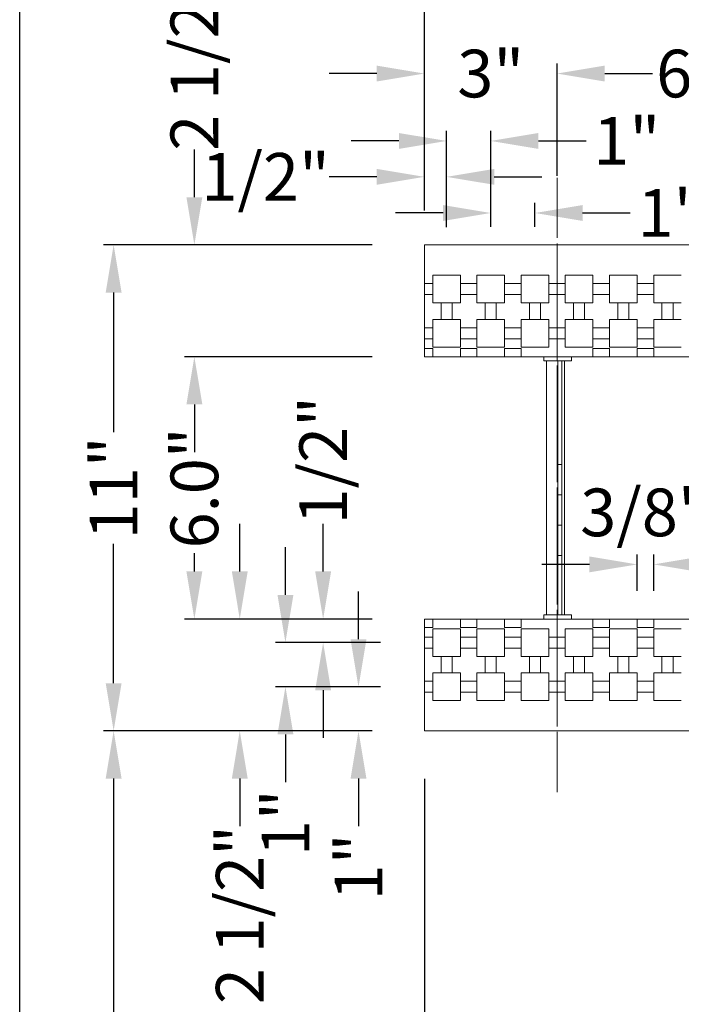
# Model space of a CAD drawing. Extents: x 0 to 219, y -8 to 280.
# Drawn here: x 0 to 33, y 186 to 235 of the extents above; entities that cross this region are included whole.
import ezdxf

# ---------------------------------------------------------------- set-up
doc = ezdxf.new("R2010")
doc.units = 0
doc.header["$LTSCALE"] = 10
doc.header["$MEASUREMENT"] = 0
doc.header["$PDMODE"] = 3
doc.linetypes.add('DASHDOTX2', pattern=[2, 1, -0.5, 0, -0.5])
doc.layers.get('0').update_dxf_attribs({"linetype": 'CONTINUOUS'})
doc.layers.get('Defpoints').update_dxf_attribs({"linetype": 'CONTINUOUS'})
doc.layers.add('5099-LOGO$0$CADdetails-7-VERYFINE', color=7, linetype='CONTINUOUS')
for name, color, linetype, lineweight in [('CADdetails-1-ANNO', 41, 'CONTINUOUS', 5), ('CADdetails-3-FINE', 11, 'CONTINUOUS', 5), ('CADdetails-4-LIGHT', 3, 'CONTINUOUS', 9), ('CADdetails-5-MEDIUM', 4, 'CONTINUOUS', 18)]:
    doc.layers.add(name, color=color, linetype=linetype, lineweight=lineweight)
doc.styles.add('CADdetails-DIMENSIONS', font='ARIALN.TTF', dxfattribs={"height": 2.38})
doc.dimstyles.new('CADdetails-LEADER', dxfattribs={"dimtxt": 2.38, "dimasz": 2.38, "dimexe": 0.5, "dimexo": 1.5, "dimgap": 1, "dimtad": 0, "dimzin": 0, "dimdsep": 46, "dimlunit": 4, "dimtxsty": 'CADdetails-DIMENSIONS', "dimcen": 1, "dimclrd": 256, "dimclre": 256, "dimclrt": 256, "dimadec": 0, "dimazin": 0, "dimtfac": 1, "dimtofl": 0, "dimtmove": 0, "dimatfit": 3, "dimfxl": 1, "dimfrac": 2, "dimtolj": 1, "dimtzin": 0, "dimarcsym": 0})

# ---------------------------------------------------------------- blocks, each defined once
blk = doc.blocks.new('5099-LOGO')
at = {"layer": '5099-LOGO$0$CADdetails-7-VERYFINE'}
blk.add_lwpolyline([(0, 0), (0, 280), (216, 280), (216, 0)], close=True, dxfattribs=at)
blk = doc.blocks.new('*D1')
at = {"layer": 'CADdetails-1-ANNO', "lineweight": -2, "transparency": 16777216}
for p, q in [((20.208, 225.178), (20.208, 242.215)), ((119.493, 225.178), (119.493, 242.215)), ((22.588, 241.715), (66.329, 241.715)), ((117.113, 241.715), (73.373, 241.715))]:
    blk.add_line(p, q, dxfattribs=at)
at = {"layer": 'CADdetails-1-ANNO', "transparency": 16777216}
for points in [[(22.588, 242.112), (22.588, 241.319), (20.208, 241.715)], [(117.113, 242.112), (117.113, 241.319), (119.493, 241.715)]]:
    blk.add_solid(points, dxfattribs=at)
at = {"layer": 'Defpoints', "color": 0, "transparency": 16777216}
for p in [(20.208, 241.715), (20.208, 223.678), (119.493, 223.678)]:
    blk.add_point(p, dxfattribs=at)
at = {"layer": 'CADdetails-1-ANNO', "transparency": 16777216, "insert": (69.851, 241.715), "char_height": 2.38, "attachment_point": 5, "style": 'CADdetails-DIMENSIONS'}
blk.add_mtext('\\A1;3\' 9"', dxfattribs=at)
blk = doc.blocks.new('*D12')
at = {"layer": 'CADdetails-1-ANNO', "lineweight": -2, "transparency": 16777216}
for p, q in [((26.827, 226.906), (26.827, 232.514)), ((40.065, 229.455), (40.065, 232.514)), ((29.207, 232.014), (31.317, 232.014)), ((37.685, 232.014), (35.575, 232.014))]:
    blk.add_line(p, q, dxfattribs=at)
at = {"layer": 'CADdetails-1-ANNO', "transparency": 16777216}
for points in [[(29.207, 232.41), (29.207, 231.617), (26.827, 232.014)], [(37.685, 232.41), (37.685, 231.617), (40.065, 232.014)]]:
    blk.add_solid(points, dxfattribs=at)
at = {"layer": 'Defpoints', "color": 0, "transparency": 16777216}
for p in [(26.827, 232.014), (40.065, 227.955), (26.827, 225.406)]:
    blk.add_point(p, dxfattribs=at)
at = {"layer": 'CADdetails-1-ANNO', "transparency": 16777216, "insert": (33.446, 232.014), "char_height": 2.38, "attachment_point": 5, "style": 'CADdetails-DIMENSIONS'}
blk.add_mtext('\\A1;6"', dxfattribs=at)
blk = doc.blocks.new('*D13')
at = {"layer": 'CADdetails-1-ANNO', "lineweight": -2, "transparency": 16777216}
for p, q in [((20.208, 225.178), (20.208, 232.514)), ((26.827, 226.901), (26.827, 232.514)), ((17.828, 232.014), (15.448, 232.014)), ((29.207, 232.014), (31.587, 232.014))]:
    blk.add_line(p, q, dxfattribs=at)
at = {"layer": 'CADdetails-1-ANNO', "transparency": 16777216}
for points in [[(17.828, 232.41), (17.828, 231.617), (20.208, 232.014)], [(29.207, 232.41), (29.207, 231.617), (26.827, 232.014)]]:
    blk.add_solid(points, dxfattribs=at)
at = {"layer": 'Defpoints', "color": 0, "transparency": 16777216}
for p in [(20.208, 232.014), (26.827, 225.401), (20.208, 223.678)]:
    blk.add_point(p, dxfattribs=at)
at = {"layer": 'CADdetails-1-ANNO', "transparency": 16777216, "insert": (23.518, 232.014), "char_height": 2.38, "attachment_point": 5, "style": 'CADdetails-DIMENSIONS'}
blk.add_mtext('\\A1;3"', dxfattribs=at)
blk = doc.blocks.new('*D14')
at = {"layer": 'CADdetails-1-ANNO', "lineweight": -2, "transparency": 16777216}
for p, q in [((23.518, 224.355), (23.518, 225.551)), ((25.724, 224.355), (25.724, 225.551)), ((21.138, 225.051), (18.758, 225.051)), ((28.104, 225.051), (30.484, 225.051))]:
    blk.add_line(p, q, dxfattribs=at)
at = {"layer": 'CADdetails-1-ANNO', "transparency": 16777216}
for points in [[(21.138, 225.448), (21.138, 224.655), (23.518, 225.051)], [(28.104, 225.448), (28.104, 224.655), (25.724, 225.051)]]:
    blk.add_solid(points, dxfattribs=at)
at = {"layer": 'Defpoints', "color": 0, "transparency": 16777216}
for p in [(23.518, 225.051), (23.518, 222.855), (25.724, 222.855)]:
    blk.add_point(p, dxfattribs=at)
at = {"layer": 'CADdetails-1-ANNO', "transparency": 16777216, "insert": (32.516, 225.051), "char_height": 2.38, "attachment_point": 5, "style": 'CADdetails-DIMENSIONS'}
blk.add_mtext('\\A1;1"', dxfattribs=at)
blk = doc.blocks.new('*D15')
at = {"layer": 'CADdetails-1-ANNO', "lineweight": -2, "transparency": 16777216}
for p, q in [((21.312, 224.355), (21.312, 229.149)), ((23.518, 224.355), (23.518, 229.149)), ((18.932, 228.649), (16.552, 228.649)), ((25.898, 228.649), (28.278, 228.649))]:
    blk.add_line(p, q, dxfattribs=at)
at = {"layer": 'CADdetails-1-ANNO', "transparency": 16777216}
for points in [[(18.932, 229.045), (18.932, 228.252), (21.312, 228.649)], [(25.898, 229.045), (25.898, 228.252), (23.518, 228.649)]]:
    blk.add_solid(points, dxfattribs=at)
at = {"layer": 'Defpoints', "color": 0, "transparency": 16777216}
for p in [(21.312, 228.649), (21.312, 222.855), (23.518, 222.855)]:
    blk.add_point(p, dxfattribs=at)
at = {"layer": 'CADdetails-1-ANNO', "transparency": 16777216, "insert": (30.309, 228.649), "char_height": 2.38, "attachment_point": 5, "style": 'CADdetails-DIMENSIONS'}
blk.add_mtext('\\A1;1"', dxfattribs=at)
blk = doc.blocks.new('*D16')
at = {"layer": 'CADdetails-1-ANNO', "lineweight": -2, "transparency": 16777216}
for p, q in [((20.208, 225.178), (20.208, 227.356)), ((21.311, 224.351), (21.311, 227.356)), ((17.828, 226.856), (15.448, 226.856)), ((23.691, 226.856), (26.071, 226.856))]:
    blk.add_line(p, q, dxfattribs=at)
at = {"layer": 'CADdetails-1-ANNO', "transparency": 16777216}
for points in [[(17.828, 227.253), (17.828, 226.46), (20.208, 226.856)], [(23.691, 227.253), (23.691, 226.46), (21.311, 226.856)]]:
    blk.add_solid(points, dxfattribs=at)
at = {"layer": 'Defpoints', "color": 0, "transparency": 16777216}
for p in [(20.208, 226.856), (20.208, 223.678), (21.311, 222.851)]:
    blk.add_point(p, dxfattribs=at)
at = {"layer": 'CADdetails-1-ANNO', "transparency": 16777216, "insert": (12.279, 226.856), "char_height": 2.38, "attachment_point": 5, "style": 'CADdetails-DIMENSIONS'}
blk.add_mtext('\\A1;1/2"', dxfattribs=at)
blk = doc.blocks.new('*D18')
at = {"layer": 'CADdetails-1-ANNO', "lineweight": -2, "transparency": 16777216}
for p, q in [((30.826, 206.187), (30.826, 208.003)), ((31.654, 206.187), (31.654, 208.003)), ((28.446, 207.503), (26.066, 207.503)), ((34.034, 207.503), (36.414, 207.503))]:
    blk.add_line(p, q, dxfattribs=at)
at = {"layer": 'CADdetails-1-ANNO', "transparency": 16777216}
for points in [[(28.446, 207.9), (28.446, 207.107), (30.826, 207.503)], [(34.034, 207.9), (34.034, 207.107), (31.654, 207.503)]]:
    blk.add_solid(points, dxfattribs=at)
at = {"layer": 'Defpoints', "color": 0, "transparency": 16777216}
for p in [(30.826, 207.503), (30.826, 204.687), (31.654, 204.687)]:
    blk.add_point(p, dxfattribs=at)
at = {"layer": 'CADdetails-1-ANNO', "transparency": 16777216, "insert": (31.193, 210.1), "char_height": 2.38, "attachment_point": 5, "style": 'CADdetails-DIMENSIONS'}
blk.add_mtext('\\A1;3/8"', dxfattribs=at)
blk = doc.blocks.new('*D19')
at = {"layer": 'CADdetails-1-ANNO', "lineweight": -2, "transparency": 16777216}
for p, q in [((8.723, 225.838), (8.723, 228.218)), ((17.605, 223.458), (8.223, 223.458)), ((17.605, 217.873), (8.223, 217.873)), ((8.723, 215.493), (8.723, 213.113))]:
    blk.add_line(p, q, dxfattribs=at)
at = {"layer": 'CADdetails-1-ANNO', "transparency": 16777216}
for points in [[(8.326, 225.838), (9.12, 225.838), (8.723, 223.458)], [(8.326, 215.493), (9.12, 215.493), (8.723, 217.873)]]:
    blk.add_solid(points, dxfattribs=at)
at = {"layer": 'Defpoints', "color": 0, "transparency": 16777216}
for p in [(19.105, 223.458), (8.723, 217.873), (19.105, 217.873)]:
    blk.add_point(p, dxfattribs=at)
at = {"layer": 'CADdetails-1-ANNO', "transparency": 16777216, "insert": (8.723, 232.632), "char_height": 2.38, "attachment_point": 5, "rotation": 90, "style": 'CADdetails-DIMENSIONS'}
blk.add_mtext('\\A1;2 1/2"', dxfattribs=at)
blk = doc.blocks.new('*D20')
at = {"layer": 'CADdetails-1-ANNO', "lineweight": -2, "transparency": 16777216}
for p, q in [((17.485, 217.873), (8.223, 217.873)), ((8.723, 215.493), (8.723, 214.589)), ((8.723, 207.153), (8.723, 208.056)), ((17.605, 204.773), (8.223, 204.773))]:
    blk.add_line(p, q, dxfattribs=at)
at = {"layer": 'CADdetails-1-ANNO', "transparency": 16777216}
for points in [[(8.326, 215.493), (9.12, 215.493), (8.723, 217.873)], [(8.326, 207.153), (9.12, 207.153), (8.723, 204.773)]]:
    blk.add_solid(points, dxfattribs=at)
at = {"layer": 'Defpoints', "color": 0, "transparency": 16777216}
for p in [(18.985, 217.873), (8.723, 204.773), (19.105, 204.773)]:
    blk.add_point(p, dxfattribs=at)
at = {"layer": 'CADdetails-1-ANNO', "transparency": 16777216, "insert": (8.723, 211.323), "char_height": 2.38, "attachment_point": 5, "rotation": 90, "style": 'CADdetails-DIMENSIONS'}
blk.add_mtext('\\A1;6.0"', dxfattribs=at)
blk = doc.blocks.new('*D21')
at = {"layer": 'CADdetails-1-ANNO', "lineweight": -2, "transparency": 16777216}
for p, q in [((10.989, 207.153), (10.989, 209.533)), ((17.605, 204.773), (10.489, 204.773)), ((17.605, 199.188), (10.489, 199.188)), ((10.989, 196.808), (10.989, 194.428))]:
    blk.add_line(p, q, dxfattribs=at)
at = {"layer": 'CADdetails-1-ANNO', "transparency": 16777216}
for points in [[(10.593, 207.153), (11.386, 207.153), (10.989, 204.773)], [(10.593, 196.808), (11.386, 196.808), (10.989, 199.188)]]:
    blk.add_solid(points, dxfattribs=at)
at = {"layer": 'Defpoints', "color": 0, "transparency": 16777216}
for p in [(19.105, 204.773), (10.989, 199.188), (19.105, 199.188)]:
    blk.add_point(p, dxfattribs=at)
at = {"layer": 'CADdetails-1-ANNO', "transparency": 16777216, "insert": (10.989, 190.014), "char_height": 2.38, "attachment_point": 5, "rotation": 90, "style": 'CADdetails-DIMENSIONS'}
blk.add_mtext('\\A1;2 1/2"', dxfattribs=at)
blk = doc.blocks.new('*D22')
at = {"layer": 'CADdetails-1-ANNO', "lineweight": -2, "transparency": 16777216}
for p, q in [((17.605, 223.458), (4.193, 223.458)), ((4.693, 221.078), (4.693, 214.113)), ((4.693, 201.568), (4.693, 208.533)), ((17.605, 199.188), (4.193, 199.188))]:
    blk.add_line(p, q, dxfattribs=at)
at = {"layer": 'CADdetails-1-ANNO', "transparency": 16777216}
for points in [[(4.296, 221.078), (5.089, 221.078), (4.693, 223.458)], [(4.296, 201.568), (5.089, 201.568), (4.693, 199.188)]]:
    blk.add_solid(points, dxfattribs=at)
at = {"layer": 'Defpoints', "color": 0, "transparency": 16777216}
for p in [(4.693, 223.458), (19.105, 223.458), (19.105, 199.188)]:
    blk.add_point(p, dxfattribs=at)
at = {"layer": 'CADdetails-1-ANNO', "transparency": 16777216, "insert": (4.693, 211.323), "char_height": 2.38, "attachment_point": 5, "rotation": 90, "style": 'CADdetails-DIMENSIONS'}
blk.add_mtext('\\A1;11"', dxfattribs=at)
blk = doc.blocks.new('*D23')
at = {"layer": 'CADdetails-1-ANNO', "lineweight": -2, "transparency": 16777216}
for p, q in [((17.605, 199.188), (4.193, 199.188)), ((4.693, 196.808), (4.693, 183.864)), ((4.693, 164.06), (4.693, 177.004)), ((55.478, 161.68), (4.193, 161.68))]:
    blk.add_line(p, q, dxfattribs=at)
at = {"layer": 'CADdetails-1-ANNO', "transparency": 16777216}
for points in [[(4.296, 196.808), (5.089, 196.808), (4.693, 199.188)], [(4.296, 164.06), (5.089, 164.06), (4.693, 161.68)]]:
    blk.add_solid(points, dxfattribs=at)
at = {"layer": 'Defpoints', "color": 0, "transparency": 16777216}
for p in [(19.105, 199.188), (4.693, 161.68), (56.978, 161.68)]:
    blk.add_point(p, dxfattribs=at)
at = {"layer": 'CADdetails-1-ANNO', "transparency": 16777216, "insert": (4.693, 180.434), "char_height": 2.38, "attachment_point": 5, "rotation": 90, "style": 'CADdetails-DIMENSIONS'}
blk.add_mtext('\\A1;1\' 5"', dxfattribs=at)
blk = doc.blocks.new('*D24')
at = {"layer": 'CADdetails-1-ANNO', "lineweight": -2, "transparency": 16777216}
for p, q in [((15.152, 207.153), (15.152, 209.533)), ((17.605, 204.773), (14.652, 204.773)), ((18.019, 203.6), (14.652, 203.6)), ((15.152, 201.22), (15.152, 198.84))]:
    blk.add_line(p, q, dxfattribs=at)
at = {"layer": 'CADdetails-1-ANNO', "transparency": 16777216}
for points in [[(14.755, 207.153), (15.549, 207.153), (15.152, 204.773)], [(14.755, 201.22), (15.549, 201.22), (15.152, 203.6)]]:
    blk.add_solid(points, dxfattribs=at)
at = {"layer": 'Defpoints', "color": 0, "transparency": 16777216}
for p in [(19.105, 204.773), (15.152, 203.6), (19.519, 203.6)]:
    blk.add_point(p, dxfattribs=at)
at = {"layer": 'CADdetails-1-ANNO', "transparency": 16777216, "insert": (15.152, 212.701), "char_height": 2.38, "attachment_point": 5, "rotation": 90, "style": 'CADdetails-DIMENSIONS'}
blk.add_mtext('\\A1;1/2"', dxfattribs=at)
blk = doc.blocks.new('*D25')
at = {"layer": 'CADdetails-1-ANNO', "lineweight": -2, "transparency": 16777216}
for p, q in [((13.269, 205.98), (13.269, 208.36)), ((18.019, 203.6), (12.769, 203.6)), ((18.019, 201.394), (12.769, 201.394)), ((13.269, 199.014), (13.269, 196.634))]:
    blk.add_line(p, q, dxfattribs=at)
at = {"layer": 'CADdetails-1-ANNO', "transparency": 16777216}
for points in [[(12.873, 205.98), (13.666, 205.98), (13.269, 203.6)], [(12.873, 199.014), (13.666, 199.014), (13.269, 201.394)]]:
    blk.add_solid(points, dxfattribs=at)
at = {"layer": 'Defpoints', "color": 0, "transparency": 16777216}
for p in [(19.519, 203.6), (13.269, 201.394), (19.519, 201.394)]:
    blk.add_point(p, dxfattribs=at)
at = {"layer": 'CADdetails-1-ANNO', "transparency": 16777216, "insert": (13.269, 194.602), "char_height": 2.38, "attachment_point": 5, "rotation": 90, "style": 'CADdetails-DIMENSIONS'}
blk.add_mtext('\\A1;1"', dxfattribs=at)
blk = doc.blocks.new('*D26')
at = {"layer": 'CADdetails-1-ANNO', "lineweight": -2, "transparency": 16777216}
for p, q in [((16.917, 203.765), (16.917, 206.145)), ((17.605, 201.385), (16.417, 201.385)), ((17.605, 199.188), (16.417, 199.188)), ((16.917, 196.808), (16.917, 194.428))]:
    blk.add_line(p, q, dxfattribs=at)
at = {"layer": 'CADdetails-1-ANNO', "transparency": 16777216}
for points in [[(16.52, 203.765), (17.314, 203.765), (16.917, 201.385)], [(16.52, 196.808), (17.314, 196.808), (16.917, 199.188)]]:
    blk.add_solid(points, dxfattribs=at)
at = {"layer": 'Defpoints', "color": 0, "transparency": 16777216}
for p in [(16.917, 201.385), (19.105, 201.385), (19.105, 199.188)]:
    blk.add_point(p, dxfattribs=at)
at = {"layer": 'CADdetails-1-ANNO', "transparency": 16777216, "insert": (16.917, 192.396), "char_height": 2.38, "attachment_point": 5, "rotation": 90, "style": 'CADdetails-DIMENSIONS'}
blk.add_mtext('\\A1;1"', dxfattribs=at)
blk = doc.blocks.new('*D31')
at = {"layer": 'CADdetails-1-ANNO', "lineweight": -2, "transparency": 16777216}
for p, q in [((20.208, 196.797), (20.208, 153.709)), ((57.716, 159.885), (57.716, 153.709)), ((22.588, 154.209), (35.532, 154.209)), ((55.336, 154.209), (42.392, 154.209))]:
    blk.add_line(p, q, dxfattribs=at)
at = {"layer": 'CADdetails-1-ANNO', "transparency": 16777216}
for points in [[(22.588, 154.606), (22.588, 153.812), (20.208, 154.209)], [(55.336, 154.606), (55.336, 153.812), (57.716, 154.209)]]:
    blk.add_solid(points, dxfattribs=at)
at = {"layer": 'Defpoints', "color": 0, "transparency": 16777216}
for p in [(20.208, 198.297), (57.716, 161.385), (57.716, 154.209)]:
    blk.add_point(p, dxfattribs=at)
at = {"layer": 'CADdetails-1-ANNO', "transparency": 16777216, "insert": (38.962, 154.209), "char_height": 2.38, "attachment_point": 5, "style": 'CADdetails-DIMENSIONS'}
blk.add_mtext('\\A1;1\' 5"', dxfattribs=at)

msp = doc.modelspace()

# ---------------------------------------------------------------- linework, layer by layer
at = {"layer": 'CADdetails-3-FINE', "linetype": 'DASHDOTX2', "ltscale": 0.3}
for p, q in [((26.827, 226.807), (26.827, 196.31)), ((26.827, 196.135), (26.827, 226.631))]:
    msp.add_line(p, q, dxfattribs=at)
at = {"layer": 'CADdetails-3-FINE'}
for points in [[(22.001, 220.562), (20.622, 220.562), (20.622, 221.941)], [(20.622, 221.941), (22.001, 221.941)], [(22.001, 220.562), (22.001, 221.941)], [(24.207, 220.562), (22.828, 220.562), (22.828, 221.941)], [(22.828, 221.941), (24.207, 221.941)], [(24.207, 220.562), (24.207, 221.941)], [(26.414, 220.562), (25.035, 220.562), (25.035, 221.941)], [(25.035, 221.941), (26.414, 221.941)], [(26.414, 220.562), (26.414, 221.941)], [(28.62, 220.562), (27.241, 220.562), (27.241, 221.941)], [(27.241, 221.941), (28.62, 221.941)], [(28.62, 220.562), (28.62, 221.941)], [(30.826, 220.562), (29.447, 220.562), (29.447, 221.941)], [(29.447, 221.941), (30.826, 221.941)], [(30.826, 220.562), (30.826, 221.941)], [(33.033, 220.562), (31.654, 220.562), (31.654, 221.941)], [(31.654, 221.941), (33.033, 221.941)], [(20.208, 221.527), (20.622, 221.527)], [(22.001, 221.527), (22.828, 221.527)], [(24.207, 221.527), (25.035, 221.527)], [(26.414, 221.527), (27.241, 221.527)], [(28.62, 221.527), (29.447, 221.527)], [(30.826, 221.527), (31.654, 221.527)], [(20.208, 220.975), (20.622, 220.975)], [(22.001, 220.975), (22.828, 220.975)], [(24.207, 220.975), (25.035, 220.975)], [(26.414, 220.975), (27.241, 220.975)], [(28.62, 220.975), (29.447, 220.975)], [(30.826, 220.975), (31.654, 220.975)], [(21.036, 220.562), (21.036, 219.734)], [(21.587, 220.562), (21.587, 219.734)], [(23.242, 220.562), (23.242, 219.734)], [(23.794, 220.562), (23.794, 219.734)], [(25.448, 220.562), (25.448, 219.734)], [(26, 220.562), (26, 219.734)], [(27.655, 220.562), (27.655, 219.734)], [(28.206, 220.562), (28.206, 219.734)], [(29.861, 220.562), (29.861, 219.734)], [(30.413, 220.562), (30.413, 219.734)], [(32.067, 220.562), (32.067, 219.734)], [(32.619, 220.562), (32.619, 219.734)], [(20.208, 219.32), (20.622, 219.32)], [(22.001, 218.355), (20.622, 218.355), (20.622, 219.734)], [(20.622, 219.734), (22.001, 219.734)], [(22.001, 218.355), (22.001, 219.734)], [(22.001, 219.32), (22.828, 219.32)], [(24.207, 218.355), (22.828, 218.355), (22.828, 219.734)], [(22.828, 219.734), (24.207, 219.734)], [(24.207, 218.355), (24.207, 219.734)], [(24.207, 219.32), (25.035, 219.32)], [(26.414, 218.355), (25.035, 218.355), (25.035, 219.734)], [(25.035, 219.734), (26.414, 219.734)], [(26.414, 218.355), (26.414, 219.734)], [(26.414, 219.32), (27.241, 219.32)], [(28.62, 218.355), (27.241, 218.355), (27.241, 219.734)], [(27.241, 219.734), (28.62, 219.734)], [(28.62, 218.355), (28.62, 219.734)], [(28.62, 219.32), (29.447, 219.32)], [(30.826, 218.355), (29.447, 218.355), (29.447, 219.734)], [(29.447, 219.734), (30.826, 219.734)], [(30.826, 218.355), (30.826, 219.734)], [(30.826, 219.32), (31.654, 219.32)], [(33.033, 218.355), (31.654, 218.355), (31.654, 219.734)], [(31.654, 219.734), (33.033, 219.734)], [(20.208, 218.769), (20.622, 218.769)], [(22.001, 218.769), (22.828, 218.769)], [(24.207, 218.769), (25.035, 218.769)], [(26.414, 218.769), (27.241, 218.769)], [(28.62, 218.769), (29.447, 218.769)], [(30.826, 218.769), (31.654, 218.769)], [(22.001, 217.873), (20.622, 217.873), (20.622, 218.286), (20.208, 218.286)], [(24.207, 217.873), (22.828, 217.873), (22.828, 218.286), (22.001, 218.286), (22.001, 217.873)], [(28.62, 217.873), (25.035, 217.873), (25.035, 218.286), (24.207, 218.286)], [(24.207, 218.286), (24.207, 217.873)], [(30.826, 217.873), (29.447, 217.873), (29.447, 218.286), (28.62, 218.286), (28.62, 217.873)], [(33.033, 217.873), (31.654, 217.873), (31.654, 218.286), (30.826, 218.286)], [(30.826, 218.286), (30.826, 217.873)], [(22.001, 204.773), (20.622, 204.773), (20.622, 204.359), (20.208, 204.359)], [(24.207, 204.773), (22.828, 204.773), (22.828, 204.359), (22.001, 204.359), (22.001, 204.773)], [(28.62, 204.773), (25.035, 204.773), (25.035, 204.359), (24.207, 204.359)], [(24.207, 204.359), (24.207, 204.773)], [(30.826, 204.773), (29.447, 204.773), (29.447, 204.359), (28.62, 204.359), (28.62, 204.773)], [(33.033, 204.773), (31.654, 204.773), (31.654, 204.359), (30.826, 204.359)], [(30.826, 204.359), (30.826, 204.773)], [(22.001, 204.29), (20.622, 204.29), (20.622, 202.911)], [(22.001, 204.29), (22.001, 202.911)], [(24.207, 204.29), (22.828, 204.29), (22.828, 202.911)], [(24.207, 204.29), (24.207, 202.911)], [(26.414, 204.29), (25.035, 204.29), (25.035, 202.911)], [(26.414, 204.29), (26.414, 202.911)], [(28.62, 204.29), (27.241, 204.29), (27.241, 202.911)], [(28.62, 204.29), (28.62, 202.911)], [(30.826, 204.29), (29.447, 204.29), (29.447, 202.911)], [(30.826, 204.29), (30.826, 202.911)], [(33.033, 204.29), (31.654, 204.29), (31.654, 202.911)], [(20.208, 203.876), (20.622, 203.876)], [(22.001, 203.876), (22.828, 203.876)], [(24.207, 203.876), (25.035, 203.876)], [(26.414, 203.876), (27.241, 203.876)], [(28.62, 203.876), (29.447, 203.876)], [(30.826, 203.876), (31.654, 203.876)], [(20.208, 203.325), (20.622, 203.325)], [(22.001, 203.325), (22.828, 203.325)], [(24.207, 203.325), (25.035, 203.325)], [(26.414, 203.325), (27.241, 203.325)], [(28.62, 203.325), (29.447, 203.325)], [(30.826, 203.325), (31.654, 203.325)], [(20.622, 202.911), (22.001, 202.911)], [(21.036, 202.084), (21.036, 202.911)], [(21.587, 202.084), (21.587, 202.911)], [(22.828, 202.911), (24.207, 202.911)], [(23.242, 202.084), (23.242, 202.911)], [(23.794, 202.084), (23.794, 202.911)], [(25.035, 202.911), (26.414, 202.911)], [(25.448, 202.084), (25.448, 202.911)], [(26, 202.084), (26, 202.911)], [(27.241, 202.911), (28.62, 202.911)], [(27.655, 202.084), (27.655, 202.911)], [(28.206, 202.084), (28.206, 202.911)], [(29.447, 202.911), (30.826, 202.911)], [(29.861, 202.084), (29.861, 202.911)], [(30.413, 202.084), (30.413, 202.911)], [(31.654, 202.911), (33.033, 202.911)], [(32.067, 202.084), (32.067, 202.911)], [(32.619, 202.084), (32.619, 202.911)], [(22.001, 202.084), (20.622, 202.084), (20.622, 200.705)], [(22.001, 202.084), (22.001, 200.705)], [(24.207, 202.084), (22.828, 202.084), (22.828, 200.705)], [(24.207, 202.084), (24.207, 200.705)], [(26.414, 202.084), (25.035, 202.084), (25.035, 200.705)], [(26.414, 202.084), (26.414, 200.705)], [(28.62, 202.084), (27.241, 202.084), (27.241, 200.705)], [(28.62, 202.084), (28.62, 200.705)], [(30.826, 202.084), (29.447, 202.084), (29.447, 200.705)], [(30.826, 202.084), (30.826, 200.705)], [(33.033, 202.084), (31.654, 202.084), (31.654, 200.705)], [(20.208, 201.67), (20.622, 201.67)], [(22.001, 201.67), (22.828, 201.67)], [(24.207, 201.67), (25.035, 201.67)], [(26.414, 201.67), (27.241, 201.67)], [(28.62, 201.67), (29.447, 201.67)], [(30.826, 201.67), (31.654, 201.67)], [(20.208, 201.118), (20.622, 201.118)], [(22.001, 201.118), (22.828, 201.118)], [(24.207, 201.118), (25.035, 201.118)], [(26.414, 201.118), (27.241, 201.118)], [(28.62, 201.118), (29.447, 201.118)], [(30.826, 201.118), (31.654, 201.118)], [(20.622, 200.705), (22.001, 200.705)], [(22.828, 200.705), (24.207, 200.705)], [(25.035, 200.705), (26.414, 200.705)], [(27.241, 200.705), (28.62, 200.705)], [(29.447, 200.705), (30.826, 200.705)], [(31.654, 200.705), (33.033, 200.705)]]:
    msp.add_lwpolyline(points, dxfattribs=at)
at = {"layer": 'CADdetails-4-LIGHT'}
for points in [[(26.172, 217.873), (26.172, 217.666)], [(27.551, 217.873), (27.551, 217.666)], [(27.551, 217.666), (26.172, 217.666)], [(26.31, 217.666), (26.31, 204.979)], [(26.862, 217.666), (26.862, 204.979)], [(27.069, 217.666), (27.069, 204.979)], [(27.206, 217.666), (27.206, 204.979)], [(27.069, 212.495), (26.862, 212.495)], [(27.069, 210.978), (26.862, 210.978)], [(27.069, 209.461), (26.862, 209.461)], [(27.069, 207.944), (26.862, 207.944)], [(27.551, 204.773), (27.551, 204.98), (26.172, 204.98)], [(26.172, 204.773), (26.172, 204.98)]]:
    msp.add_lwpolyline(points, dxfattribs=at)
at = {"layer": 'CADdetails-5-MEDIUM'}
for points in [[(119.493, 223.458), (69.851, 223.458), (20.208, 223.458), (20.208, 218.286)], [(119.493, 217.873), (69.851, 217.873), (20.208, 217.873), (20.208, 218.286)], [(63.301, 204.773), (20.208, 204.773), (20.208, 203.945)], [(20.208, 204.428), (20.208, 199.188), (57.716, 199.188), (57.716, 161.68), (62.887, 161.68)]]:
    msp.add_lwpolyline(points, dxfattribs=at)

# ---------------------------------------------------------------- block references
msp.add_blockref('5099-LOGO', (0.003, 0))

# ---------------------------------------------------------------- dimensions: what is measured, and where the dimension line sits
at = {"layer": 'CADdetails-1-ANNO'}
for base, p1, p2, text, picture, middle in [((20.208, 241.715), (119.493, 223.678), (20.208, 223.678), '3\' 9"', '*D1', (69.851, 241.715)), ((26.827, 232.014), (40.065, 227.955), (26.827, 225.406), '6"', '*D12', (33.446, 232.014)), ((57.716, 154.209), (20.208, 198.297), (57.716, 161.385), '1\' 5"', '*D31', (38.962, 154.209))]:
    dim = msp.add_linear_dim(base=base, p1=p1, p2=p2, text=text, dimstyle='CADdetails-LEADER', dxfattribs=at)
    dim.commit()
    dim.dimension.update_dxf_attribs({"geometry": picture, "text_midpoint": middle})
for base, p1, p2, text, picture, middle in [((8.723, 217.873), (19.105, 223.458), (19.105, 217.873), '2 1/2"', '*D19', (8.723, 232.632)), ((8.723, 204.773), (18.985, 217.873), (19.105, 204.773), '6.0"', '*D20', (8.723, 211.323)), ((15.152, 203.6), (19.105, 204.773), (19.519, 203.6), '1/2"', '*D24', (15.152, 212.701)), ((13.269, 201.394), (19.519, 203.6), (19.519, 201.394), '1"', '*D25', (13.269, 194.602)), ((16.917, 201.385), (19.105, 199.188), (19.105, 201.385), '1"', '*D26', (16.917, 192.396))]:
    dim = msp.add_linear_dim(base=base, p1=p1, p2=p2, angle=90, text=text, dimstyle='CADdetails-LEADER', dxfattribs=at)
    dim.commit()
    dim.dimension.update_dxf_attribs({"geometry": picture, "text_midpoint": middle, "dimtype": 160})
for base, p1, p2, text, picture, middle in [((20.208, 232.014), (26.827, 225.401), (20.208, 223.678), '3"', '*D13', (23.518, 232.014)), ((21.312, 228.649), (23.518, 222.855), (21.312, 222.855), '1"', '*D15', (30.309, 228.649)), ((20.208, 226.856), (21.311, 222.851), (20.208, 223.678), '1/2"', '*D16', (12.279, 226.856)), ((23.518, 225.051), (25.724, 222.855), (23.518, 222.855), '1"', '*D14', (32.516, 225.051))]:
    dim = msp.add_linear_dim(base=base, p1=p1, p2=p2, text=text, dimstyle='CADdetails-LEADER', dxfattribs=at)
    dim.commit()
    dim.dimension.update_dxf_attribs({"geometry": picture, "text_midpoint": middle, "dimtype": 160})
for base, p1, p2, text, picture, middle in [((4.693, 223.458), (19.105, 199.188), (19.105, 223.458), '11"', '*D22', (4.693, 211.323)), ((10.989, 199.188), (19.105, 204.773), (19.105, 199.188), '2 1/2"', '*D21', (10.989, 190.014)), ((4.693, 161.68), (19.105, 199.188), (56.978, 161.68), '1\' 5"', '*D23', (4.693, 180.434))]:
    dim = msp.add_linear_dim(base=base, p1=p1, p2=p2, angle=90, text=text, dimstyle='CADdetails-LEADER', dxfattribs=at)
    dim.commit()
    dim.dimension.update_dxf_attribs({"geometry": picture, "text_midpoint": middle})
dim = msp.add_linear_dim(base=(30.826, 207.503), p1=(31.654, 204.687), p2=(30.826, 204.687), text='3/8"', dimstyle='CADdetails-LEADER', override={"dimtmove": 2}, dxfattribs=at)
dim.commit()
dim.dimension.update_dxf_attribs({"geometry": '*D18', "text_midpoint": (31.193, 210.1), "dimtype": 160})

doc.saveas('drawing.dxf')
